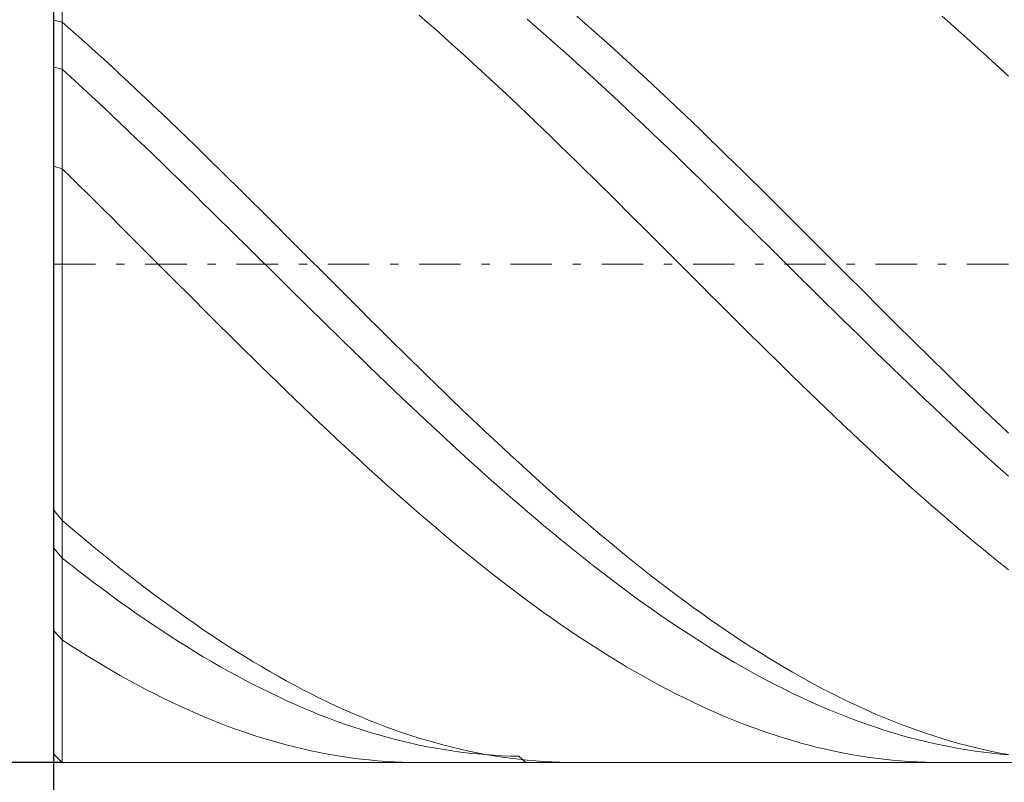
# Model space of a CAD drawing. Units: millimetres. Extents: x -135 to 143, y -100 to 100.
# Drawn here: x -48 to -36, y 2 to 12 of the extents above; entities that cross this region are included whole.
import ezdxf

# ---------------------------------------------------------------- set-up
doc = ezdxf.new("R2010")
doc.units = ezdxf.units.MM
doc.header["$MEASUREMENT"] = 0
doc.linetypes.add('DASHDOT', pattern=[1, 0.5, -0.25, 0, -0.25])
doc.layers.get('0').update_dxf_attribs({"lineweight": 0})
doc.layers.add('Bemassung', color=7, linetype='Continuous', lineweight=0)
doc.layers.add('Geo', color=7, linetype='Continuous', lineweight=0)
doc.styles.get("Standard").update_dxf_attribs({"font": 'Arial'})
doc.dimstyles.new('BEM-ISBE', dxfattribs={"dimtxt": 2.5, "dimasz": 2.5, "dimexe": 1.25, "dimexo": 0.625, "dimtad": 1, "dimdec": 3, "dimzin": 0, "dimdsep": 46, "dimtxsty": 'Standard', "dimblk": 'VDDIM_DEFAULT', "dimcen": 0.09, "dimadec": 3, "dimazin": 0, "dimtol": 1, "dimtm": 1e-09, "dimtfac": 0.5, "dimtdec": 3, "dimtmove": 0, "dimatfit": 3, "dimfxl": 1, "dimtolj": 1, "dimtzin": 0, "dimarcsym": 0})

# ---------------------------------------------------------------- blocks, each defined once
blk = doc.blocks.new('VDDIM_DEFAULT')
at = {"linetype": 'Continuous'}
blk.add_hatch(color=0, dxfattribs=at).paths.add_polyline_path([(0, 0), (-1, -0.1665), (-1, 0.1665)], flags=0)
at = {"color": 0, "linetype": 'Continuous'}
blk.add_lwpolyline([(0, 0), (-1, -0.1665), (-1, 0.1665), (0, 0)], dxfattribs=at)
blk = doc.blocks.new('*D3')
at = {"layer": 'Bemassung', "color": 0, "lineweight": -2}
for p, q in [((-47.78, -6.44), (-47.78, 31.56)), ((-47.68, 14.56), (-47.68, 23.56)), ((-65.75, 21.56), (-47.68, 21.56))]:
    blk.add_line(p, q, dxfattribs=at)
at = {"layer": 'Bemassung', "color": 0}
for p in [(-47.68, 14.56), (-47.78, -6.44)]:
    blk.add_point(p, dxfattribs=at)
at = {"layer": 'Bemassung', "color": 0, "lineweight": -2, "xscale": 2.5, "yscale": 2.5, "zscale": 2.5}
blk.add_blockref('VDDIM_DEFAULT', (-47.78, 21.56), dxfattribs=at)
at = {"layer": 'Bemassung', "color": 0, "lineweight": -2, "xscale": 2.5, "yscale": 2.5, "zscale": 2.5, "rotation": 180}
blk.add_blockref('VDDIM_DEFAULT', (-47.68, 21.56), dxfattribs=at)
at = {"layer": 'Bemassung', "color": 0, "insert": (-51.726, 22.227), "char_height": 2.5, "attachment_point": 8}
blk.add_mtext('0.1 x 45°', dxfattribs=at)
blk = doc.blocks.new('*D6')
at = {"layer": 'Bemassung', "color": 0, "lineweight": -2}
for p, q in [((-47.78, -6.44), (-47.78, 31.56)), ((-2.78, 2.56), (-2.78, -6.44)), ((-2.78, -4.44), (-47.78, -4.44))]:
    blk.add_line(p, q, dxfattribs=at)
at = {"layer": 'Bemassung', "color": 0}
for p in [(-2.78, 2.56), (-47.78, -6.44)]:
    blk.add_point(p, dxfattribs=at)
at = {"layer": 'Bemassung', "color": 0, "lineweight": -2, "xscale": 2.5, "yscale": 2.5, "zscale": 2.5, "rotation": 180}
blk.add_blockref('VDDIM_DEFAULT', (-47.78, -4.44), dxfattribs=at)
at = {"layer": 'Bemassung', "color": 0, "lineweight": -2, "xscale": 2.5, "yscale": 2.5, "zscale": 2.5}
blk.add_blockref('VDDIM_DEFAULT', (-2.78, -4.44), dxfattribs=at)
at = {"layer": 'Bemassung', "color": 0, "insert": (-25.28, -3.773), "char_height": 2.5, "attachment_point": 8}
blk.add_mtext('45', dxfattribs=at)
blk = doc.blocks.new('*D7')
at = {"layer": 'Bemassung', "color": 0, "lineweight": -2}
for p, q in [((-47.78, -6.44), (-47.78, 31.56)), ((52.22, 13.86), (52.22, 31.56)), ((52.22, 29.56), (-47.78, 29.56))]:
    blk.add_line(p, q, dxfattribs=at)
at = {"layer": 'Bemassung', "color": 0}
for p in [(52.22, 13.86), (-47.78, -6.44)]:
    blk.add_point(p, dxfattribs=at)
at = {"layer": 'Bemassung', "color": 0, "lineweight": -2, "xscale": 2.5, "yscale": 2.5, "zscale": 2.5, "rotation": 180}
blk.add_blockref('VDDIM_DEFAULT', (-47.78, 29.56), dxfattribs=at)
at = {"layer": 'Bemassung', "color": 0, "lineweight": -2, "xscale": 2.5, "yscale": 2.5, "zscale": 2.5}
blk.add_blockref('VDDIM_DEFAULT', (52.22, 29.56), dxfattribs=at)
at = {"layer": 'Bemassung', "color": 0, "insert": (2.22, 30.227), "char_height": 2.5, "attachment_point": 8}
blk.add_mtext('100', dxfattribs=at)
blk = doc.blocks.new('*D4')
at = {"layer": 'Bemassung', "color": 0, "lineweight": -2}
for p, q in [((-47.68, 14.56), (-59.78, 14.56)), ((-57.78, 2.56), (-57.78, 14.56)), ((-47.68, 2.56), (-59.78, 2.56))]:
    blk.add_line(p, q, dxfattribs=at)
at = {"layer": 'Bemassung', "color": 0}
for p in [(-47.68, 14.56), (-47.68, 2.56)]:
    blk.add_point(p, dxfattribs=at)
at = {"layer": 'Bemassung', "color": 0, "lineweight": -2, "xscale": 2.5, "yscale": 2.5, "zscale": 2.5}
for p, rotation in [((-57.78, 14.56), 270), ((-57.78, 2.56), 90)]:
    blk.add_blockref('VDDIM_DEFAULT', p, dxfattribs=dict(at, rotation=rotation))
at = {"layer": 'Bemassung', "color": 0, "insert": (-58.447, 8.56), "char_height": 2.5, "attachment_point": 8, "rotation": 90}
blk.add_mtext('Ø12', dxfattribs=at)

msp = doc.modelspace()

# ---------------------------------------------------------------- linework, layer by layer
at = {"layer": 'Geo'}
for p, q in [((-47.6801, 14.5603), (-47.6801, 2.5603)), ((-47.6801, 14.5603), (-47.6801, 2.5603)), ((-47.7801, 8.5603), (-47.7801, 14.4603)), ((-47.7801, 14.4603), (-47.7801, 2.6603)), ((-43.3801, 11.5587), (-43.2801, 11.4717)), ((-42.0801, 11.5091), (-41.9801, 11.4231)), ((-41.4801, 11.5457), (-41.3801, 11.4586)), ((-37.0801, 11.5442), (-36.9801, 11.457)), ((-47.7801, 11.4981), (-47.6801, 11.4733)), ((-47.6801, 11.4733), (-47.6801, 11.4733)), ((-47.6801, 11.4733), (-47.5801, 11.3854)), ((-43.2801, 11.4717), (-43.1801, 11.3839)), ((-41.9801, 11.4231), (-41.8801, 11.3362)), ((-41.3801, 11.4586), (-41.2801, 11.3706)), ((-36.9801, 11.457), (-36.8801, 11.369)), ((-47.5801, 11.3854), (-47.4801, 11.2968)), ((-47.4801, 11.2968), (-47.3801, 11.2075)), ((-43.1801, 11.3839), (-43.0801, 11.2953)), ((-43.0801, 11.2953), (-42.9801, 11.2059)), ((-41.8801, 11.3362), (-41.7801, 11.2486)), ((-41.2801, 11.3706), (-41.1801, 11.2819)), ((-41.1801, 11.2819), (-41.0801, 11.1924)), ((-36.8801, 11.369), (-36.7801, 11.2803)), ((-36.7801, 11.2803), (-36.6801, 11.1908)), ((-47.3801, 11.2075), (-47.2801, 11.1174)), ((-42.9801, 11.2059), (-42.8801, 11.1158)), ((-41.7801, 11.2486), (-41.6801, 11.1602)), ((-41.6801, 11.1602), (-41.5801, 11.0711)), ((-41.0801, 11.1924), (-40.9801, 11.1021)), ((-36.6801, 11.1908), (-36.5801, 11.1005)), ((-47.2801, 11.1174), (-47.1801, 11.0265)), ((-42.8801, 11.1158), (-42.7801, 11.0249)), ((-41.5801, 11.0711), (-41.4801, 10.9813)), ((-40.9801, 11.1021), (-40.8801, 11.0112)), ((-36.5801, 11.1005), (-36.4801, 11.0096)), ((-47.7801, 10.9338), (-47.6801, 10.9061)), ((-47.1801, 11.0265), (-47.0801, 10.935)), ((-47.0801, 10.935), (-46.9801, 10.8429)), ((-42.7801, 11.0249), (-42.6801, 10.9334)), ((-42.6801, 10.9334), (-42.5801, 10.8412)), ((-41.4801, 10.9813), (-41.3801, 10.8908)), ((-40.8801, 11.0112), (-40.7801, 10.9196)), ((-40.7801, 10.9196), (-40.6801, 10.8273)), ((-36.4801, 11.0096), (-36.3801, 10.918)), ((-36.3801, 10.918), (-36.2801, 10.8257)), ((-47.6801, 10.9061), (-47.6801, 10.9061)), ((-47.6801, 10.9061), (-47.5801, 10.8151)), ((-47.5801, 10.8151), (-47.4801, 10.7235)), ((-46.9801, 10.8429), (-46.8801, 10.7501)), ((-42.5801, 10.8412), (-42.4801, 10.7484)), ((-41.3801, 10.8908), (-41.2801, 10.7997)), ((-41.2801, 10.7997), (-41.1801, 10.708)), ((-40.6801, 10.8273), (-40.5801, 10.7344)), ((-47.4801, 10.7235), (-47.3801, 10.6312)), ((-46.8801, 10.7501), (-46.7801, 10.6567)), ((-42.4801, 10.7484), (-42.3801, 10.655)), ((-41.1801, 10.708), (-41.0801, 10.6157)), ((-40.5801, 10.7344), (-40.4801, 10.6409)), ((-47.3801, 10.6312), (-47.2801, 10.5384)), ((-46.7801, 10.6567), (-46.6801, 10.5627)), ((-46.6801, 10.5627), (-46.5801, 10.4682)), ((-42.3801, 10.655), (-42.2801, 10.561)), ((-42.2801, 10.561), (-42.1801, 10.4665)), ((-41.0801, 10.6157), (-40.9801, 10.5228)), ((-40.4801, 10.6409), (-40.3801, 10.5468)), ((-47.2801, 10.5384), (-47.1801, 10.4451)), ((-47.1801, 10.4451), (-47.0801, 10.3512)), ((-46.5801, 10.4682), (-46.4801, 10.3731)), ((-42.1801, 10.4665), (-42.0801, 10.3714)), ((-40.9801, 10.5228), (-40.8801, 10.4293)), ((-40.3801, 10.5468), (-40.2801, 10.4522)), ((-40.2801, 10.4522), (-40.1801, 10.3571)), ((-47.0801, 10.3512), (-46.9801, 10.2568)), ((-46.4801, 10.3731), (-46.3801, 10.2775)), ((-42.0801, 10.3714), (-41.9801, 10.2758)), ((-40.8801, 10.4293), (-40.7801, 10.3353)), ((-40.7801, 10.3353), (-40.6801, 10.2409)), ((-40.1801, 10.3571), (-40.0801, 10.2614)), ((-46.9801, 10.2568), (-46.8801, 10.1619)), ((-46.3801, 10.2775), (-46.2801, 10.1815)), ((-41.9801, 10.2758), (-41.8801, 10.1798)), ((-40.6801, 10.2409), (-40.5801, 10.1459)), ((-40.0801, 10.2614), (-39.9801, 10.1653)), ((-46.8801, 10.1619), (-46.7801, 10.0666)), ((-46.2801, 10.1815), (-46.1801, 10.085)), ((-46.1801, 10.085), (-46.0801, 9.988)), ((-41.8801, 10.1798), (-41.7801, 10.0833)), ((-41.7801, 10.0833), (-41.6801, 9.9863)), ((-40.5801, 10.1459), (-40.4801, 10.0506)), ((-39.9801, 10.1653), (-39.8801, 10.0687)), ((-46.7801, 10.0666), (-46.6801, 9.9709)), ((-46.6801, 9.9709), (-46.5801, 9.8748)), ((-46.0801, 9.988), (-45.9801, 9.8907)), ((-41.6801, 9.9863), (-41.5801, 9.889)), ((-40.4801, 10.0506), (-40.3801, 9.9548)), ((-39.8801, 10.0687), (-39.7801, 9.9717)), ((-39.7801, 9.9717), (-39.6801, 9.8743)), ((-46.5801, 9.8748), (-46.4801, 9.7783)), ((-45.9801, 9.8907), (-45.8801, 9.793)), ((-41.5801, 9.889), (-41.4801, 9.7913)), ((-40.3801, 9.9548), (-40.2801, 9.8586)), ((-40.2801, 9.8586), (-40.1801, 9.7621)), ((-39.6801, 9.8743), (-39.5801, 9.7766)), ((-47.7801, 9.7392), (-47.6801, 9.7098)), ((-46.4801, 9.7783), (-46.3801, 9.6815)), ((-45.8801, 9.793), (-45.7801, 9.695)), ((-41.4801, 9.7913), (-41.3801, 9.6933)), ((-40.1801, 9.7621), (-40.0801, 9.6652)), ((-39.5801, 9.7766), (-39.4801, 9.6785)), ((-47.6801, 9.7098), (-47.6801, 9.7098)), ((-47.6801, 9.7098), (-47.5801, 9.6115)), ((-47.5801, 9.6115), (-47.4801, 9.5129)), ((-46.3801, 9.6815), (-46.2801, 9.5844)), ((-45.7801, 9.695), (-45.6801, 9.5966)), ((-41.3801, 9.6933), (-41.2801, 9.5949)), ((-40.0801, 9.6652), (-39.9801, 9.568)), ((-39.4801, 9.6785), (-39.3801, 9.5801)), ((-47.4801, 9.5129), (-47.3801, 9.414)), ((-46.2801, 9.5844), (-46.1801, 9.487)), ((-45.6801, 9.5966), (-45.5801, 9.498)), ((-45.5801, 9.498), (-45.4801, 9.3991)), ((-41.2801, 9.5949), (-41.1801, 9.4963)), ((-41.1801, 9.4963), (-41.0801, 9.3974)), ((-39.9801, 9.568), (-39.8801, 9.4706)), ((-39.3801, 9.5801), (-39.2801, 9.4814)), ((-47.3801, 9.414), (-47.2801, 9.3149)), ((-46.1801, 9.487), (-46.0801, 9.3893)), ((-46.0801, 9.3893), (-45.9801, 9.2914)), ((-45.4801, 9.3991), (-45.3801, 9.3)), ((-41.0801, 9.3974), (-40.9801, 9.2982)), ((-39.8801, 9.4706), (-39.7801, 9.3729)), ((-39.7801, 9.3729), (-39.6801, 9.275)), ((-39.2801, 9.4814), (-39.1801, 9.3825)), ((-39.1801, 9.3825), (-39.0801, 9.2833)), ((-47.2801, 9.3149), (-47.1801, 9.2156)), ((-45.9801, 9.2914), (-45.8801, 9.1933)), ((-45.3801, 9.3), (-45.2801, 9.2006)), ((-40.9801, 9.2982), (-40.8801, 9.1989)), ((-39.6801, 9.275), (-39.5801, 9.1768)), ((-39.0801, 9.2833), (-38.9801, 9.1839)), ((-47.1801, 9.2156), (-47.0801, 9.1161)), ((-45.8801, 9.1933), (-45.7801, 9.0951)), ((-45.2801, 9.2006), (-45.1801, 9.1011)), ((-40.8801, 9.1989), (-40.7801, 9.0994)), ((-39.5801, 9.1768), (-39.4801, 9.0785)), ((-38.9801, 9.1839), (-38.8801, 9.0844)), ((-47.0801, 9.1161), (-46.9801, 9.0165)), ((-46.9801, 9.0165), (-46.8801, 8.9167)), ((-45.7801, 9.0951), (-45.6801, 8.9966)), ((-45.1801, 9.1011), (-45.0801, 9.0015)), ((-40.7801, 9.0994), (-40.6801, 8.9997)), ((-39.4801, 9.0785), (-39.3801, 8.9801)), ((-38.8801, 9.0844), (-38.7801, 8.9847)), ((-46.8801, 8.9167), (-46.7801, 8.8168)), ((-45.6801, 8.9966), (-45.5801, 8.8981)), ((-45.5801, 8.8981), (-45.4801, 8.7995)), ((-45.0801, 9.0015), (-44.9801, 8.9017)), ((-44.9801, 8.9017), (-44.8801, 8.8018)), ((-40.6801, 8.9997), (-40.5801, 8.8999)), ((-40.5801, 8.8999), (-40.4801, 8.8)), ((-39.3801, 8.9801), (-39.2801, 8.8815)), ((-38.7801, 8.9847), (-38.6801, 8.8849)), ((-46.7801, 8.8168), (-46.6801, 8.7169)), ((-45.4801, 8.7995), (-45.3801, 8.7008)), ((-44.8801, 8.8018), (-44.7801, 8.7019)), ((-40.4801, 8.8), (-40.3801, 8.7001)), ((-39.2801, 8.8815), (-39.1801, 8.7829)), ((-39.1801, 8.7829), (-39.0801, 8.6842)), ((-38.6801, 8.8849), (-38.5801, 8.785)), ((-38.5801, 8.785), (-38.4801, 8.685)), ((-46.6801, 8.7169), (-46.5801, 8.6169)), ((-45.3801, 8.7008), (-45.2801, 8.602)), ((-44.7801, 8.7019), (-44.6801, 8.6019)), ((-40.3801, 8.7001), (-40.2801, 8.6001)), ((-39.0801, 8.6842), (-38.9801, 8.5854)), ((-38.4801, 8.685), (-38.3801, 8.5851)), ((-47.7801, 8.5603), (-47.7801, 2.6603)), ((-46.5801, 8.6169), (-46.4801, 8.5169)), ((-45.2801, 8.602), (-45.1801, 8.5033)), ((-44.6801, 8.6019), (-44.5801, 8.5019)), ((-40.2801, 8.6001), (-40.1801, 8.5001)), ((-38.9801, 8.5854), (-38.8801, 8.4867)), ((-38.3801, 8.5851), (-38.2801, 8.4851)), ((-46.4801, 8.5169), (-46.3801, 8.4169)), ((-45.1801, 8.5033), (-45.0801, 8.4045)), ((-44.5801, 8.5019), (-44.4801, 8.4019)), ((-40.1801, 8.5001), (-40.0801, 8.4001)), ((-38.8801, 8.4867), (-38.7801, 8.3879)), ((-38.2801, 8.4851), (-38.1801, 8.3851)), ((-46.3801, 8.4169), (-46.2801, 8.317)), ((-46.2801, 8.317), (-46.1801, 8.2171)), ((-45.0801, 8.4045), (-44.9801, 8.3058)), ((-44.9801, 8.3058), (-44.8801, 8.2072)), ((-44.4801, 8.4019), (-44.3801, 8.302)), ((-40.0801, 8.4001), (-39.9801, 8.3002)), ((-38.7801, 8.3879), (-38.6801, 8.2892)), ((-38.1801, 8.3851), (-38.0801, 8.2852)), ((-46.1801, 8.2171), (-46.0801, 8.1173)), ((-44.8801, 8.2072), (-44.7801, 8.1087)), ((-44.3801, 8.302), (-44.2801, 8.2021)), ((-44.2801, 8.2021), (-44.1801, 8.1023)), ((-39.9801, 8.3002), (-39.8801, 8.2003)), ((-39.8801, 8.2003), (-39.7801, 8.1006)), ((-38.6801, 8.2892), (-38.5801, 8.1906)), ((-38.5801, 8.1906), (-38.4801, 8.0921)), ((-38.0801, 8.2852), (-37.9801, 8.1853)), ((-37.9801, 8.1853), (-37.8801, 8.0856)), ((-46.0801, 8.1173), (-45.9801, 8.0177)), ((-44.7801, 8.1087), (-44.6801, 8.0103)), ((-44.1801, 8.1023), (-44.0801, 8.0027)), ((-39.7801, 8.1006), (-39.6801, 8.0009)), ((-38.4801, 8.0921), (-38.3801, 7.9937)), ((-37.8801, 8.0856), (-37.7801, 7.9859)), ((-45.9801, 8.0177), (-45.8801, 7.9181)), ((-44.6801, 8.0103), (-44.5801, 7.912)), ((-44.0801, 8.0027), (-43.9801, 7.9032)), ((-39.6801, 8.0009), (-39.5801, 7.9014)), ((-38.3801, 7.9937), (-38.2801, 7.8955)), ((-37.7801, 7.9859), (-37.6801, 7.8865)), ((-45.8801, 7.9181), (-45.7801, 7.8188)), ((-44.5801, 7.912), (-44.4801, 7.814)), ((-43.9801, 7.9032), (-43.8801, 7.8039)), ((-39.5801, 7.9014), (-39.4801, 7.8021)), ((-38.2801, 7.8955), (-38.1801, 7.7975)), ((-37.6801, 7.8865), (-37.5801, 7.7872)), ((-45.7801, 7.8188), (-45.6801, 7.7197)), ((-45.6801, 7.7197), (-45.5801, 7.6208)), ((-44.4801, 7.814), (-44.3801, 7.7161)), ((-44.3801, 7.7161), (-44.2801, 7.6185)), ((-43.8801, 7.8039), (-43.7801, 7.7048)), ((-39.4801, 7.8021), (-39.3801, 7.703)), ((-38.1801, 7.7975), (-38.0801, 7.6997)), ((-37.5801, 7.7872), (-37.4801, 7.6882)), ((-45.5801, 7.6208), (-45.4801, 7.5222)), ((-44.2801, 7.6185), (-44.1801, 7.5211)), ((-43.7801, 7.7048), (-43.6801, 7.6059)), ((-43.6801, 7.6059), (-43.5801, 7.5074)), ((-39.3801, 7.703), (-39.2801, 7.6042)), ((-39.2801, 7.6042), (-39.1801, 7.5056)), ((-38.0801, 7.6997), (-37.9801, 7.6021)), ((-37.9801, 7.6021), (-37.8801, 7.5048)), ((-37.4801, 7.6882), (-37.3801, 7.5893)), ((-45.4801, 7.5222), (-45.3801, 7.4238)), ((-44.1801, 7.5211), (-44.0801, 7.424)), ((-43.5801, 7.5074), (-43.4801, 7.4091)), ((-39.1801, 7.5056), (-39.0801, 7.4073)), ((-37.8801, 7.5048), (-37.7801, 7.4077)), ((-37.3801, 7.5893), (-37.2801, 7.4908)), ((-37.2801, 7.4908), (-37.1801, 7.3926)), ((-45.3801, 7.4238), (-45.2801, 7.3258)), ((-44.0801, 7.424), (-43.9801, 7.3273)), ((-43.4801, 7.4091), (-43.3801, 7.3111)), ((-39.0801, 7.4073), (-38.9801, 7.3093)), ((-37.7801, 7.4077), (-37.6801, 7.311)), ((-37.1801, 7.3926), (-37.0801, 7.2946)), ((-45.2801, 7.3258), (-45.1801, 7.2281)), ((-43.9801, 7.3273), (-43.8801, 7.2309)), ((-43.3801, 7.3111), (-43.2801, 7.2134)), ((-38.9801, 7.3093), (-38.8801, 7.2117)), ((-37.6801, 7.311), (-37.5801, 7.2147)), ((-37.0801, 7.2946), (-36.9801, 7.1971)), ((-45.1801, 7.2281), (-45.0801, 7.1308)), ((-45.0801, 7.1308), (-44.9801, 7.0339)), ((-43.8801, 7.2309), (-43.7801, 7.1348)), ((-43.7801, 7.1348), (-43.6801, 7.0392)), ((-43.2801, 7.2134), (-43.1801, 7.1162)), ((-38.8801, 7.2117), (-38.7801, 7.1145)), ((-37.5801, 7.2147), (-37.4801, 7.1187)), ((-37.4801, 7.1187), (-37.3801, 7.0231)), ((-36.9801, 7.1971), (-36.8801, 7.0999)), ((-44.9801, 7.0339), (-44.8801, 6.9374)), ((-43.6801, 7.0392), (-43.5801, 6.9439)), ((-43.1801, 7.1162), (-43.0801, 7.0193)), ((-43.0801, 7.0193), (-42.9801, 6.9229)), ((-38.7801, 7.1145), (-38.6801, 7.0176)), ((-38.6801, 7.0176), (-38.5801, 6.9212)), ((-37.3801, 7.0231), (-37.2801, 6.928)), ((-36.8801, 7.0999), (-36.7801, 7.0031)), ((-36.7801, 7.0031), (-36.6801, 6.9067)), ((-44.8801, 6.9374), (-44.7801, 6.8413)), ((-43.5801, 6.9439), (-43.4801, 6.8491)), ((-42.9801, 6.9229), (-42.8801, 6.8269)), ((-38.5801, 6.9212), (-38.4801, 6.8252)), ((-37.2801, 6.928), (-37.1801, 6.8332)), ((-36.6801, 6.9067), (-36.5801, 6.8108)), ((-44.7801, 6.8413), (-44.6801, 6.7458)), ((-43.4801, 6.8491), (-43.3801, 6.7548)), ((-42.8801, 6.8269), (-42.7801, 6.7314)), ((-38.4801, 6.8252), (-38.3801, 6.7298)), ((-37.1801, 6.8332), (-37.0801, 6.739)), ((-36.5801, 6.8108), (-36.4801, 6.7154)), ((-44.6801, 6.7458), (-44.5801, 6.6507)), ((-44.5801, 6.6507), (-44.4801, 6.5562)), ((-43.3801, 6.7548), (-43.2801, 6.661)), ((-43.2801, 6.661), (-43.1801, 6.5678)), ((-42.7801, 6.7314), (-42.6801, 6.6365)), ((-38.3801, 6.7298), (-38.2801, 6.6348)), ((-37.0801, 6.739), (-36.9801, 6.6453)), ((-36.9801, 6.6453), (-36.8801, 6.5521)), ((-36.4801, 6.7154), (-36.3801, 6.6205)), ((-44.4801, 6.5562), (-44.3801, 6.4622)), ((-43.1801, 6.5678), (-43.0801, 6.475)), ((-42.6801, 6.6365), (-42.5801, 6.542)), ((-42.5801, 6.542), (-42.4801, 6.4481)), ((-38.2801, 6.6348), (-38.1801, 6.5403)), ((-38.1801, 6.5403), (-38.0801, 6.4465)), ((-36.8801, 6.5521), (-36.7801, 6.4595)), ((-36.3801, 6.6205), (-36.2801, 6.5262)), ((-44.3801, 6.4622), (-44.2801, 6.3688)), ((-43.0801, 6.475), (-42.9801, 6.3829)), ((-42.4801, 6.4481), (-42.3801, 6.3548)), ((-38.0801, 6.4465), (-37.9801, 6.3532)), ((-36.7801, 6.4595), (-36.6801, 6.3674)), ((-44.2801, 6.3688), (-44.1801, 6.276)), ((-42.9801, 6.3829), (-42.8801, 6.2913)), ((-42.8801, 6.2913), (-42.7801, 6.2004)), ((-42.3801, 6.3548), (-42.2801, 6.2621)), ((-37.9801, 6.3532), (-37.8801, 6.2605)), ((-36.6801, 6.3674), (-36.5801, 6.276)), ((-44.1801, 6.276), (-44.0801, 6.1839)), ((-44.0801, 6.1839), (-43.9801, 6.0924)), ((-42.7801, 6.2004), (-42.6801, 6.1102)), ((-42.2801, 6.2621), (-42.1801, 6.1701)), ((-42.1801, 6.1701), (-42.0801, 6.0787)), ((-37.8801, 6.2605), (-37.7801, 6.1685)), ((-37.7801, 6.1685), (-37.6801, 6.0771)), ((-36.5801, 6.276), (-36.4801, 6.1852)), ((-36.4801, 6.1852), (-36.3801, 6.0951)), ((-43.9801, 6.0924), (-43.8801, 6.0016)), ((-42.6801, 6.1102), (-42.5801, 6.0206)), ((-42.0801, 6.0787), (-41.9801, 5.988)), ((-37.6801, 6.0771), (-37.5801, 5.9864)), ((-36.3801, 6.0951), (-36.2801, 6.0056)), ((-43.8801, 6.0016), (-43.7801, 5.9115)), ((-42.5801, 6.0206), (-42.4801, 5.9317)), ((-42.4801, 5.9317), (-42.3801, 5.8436)), ((-41.9801, 5.988), (-41.8801, 5.898)), ((-37.5801, 5.9864), (-37.4801, 5.8964)), ((-43.7801, 5.9115), (-43.6801, 5.8222)), ((-43.6801, 5.8222), (-43.5801, 5.7336)), ((-42.3801, 5.8436), (-42.2801, 5.7562)), ((-41.8801, 5.898), (-41.7801, 5.8088)), ((-37.4801, 5.8964), (-37.3801, 5.8072)), ((-43.5801, 5.7336), (-43.4801, 5.6457)), ((-42.2801, 5.7562), (-42.1801, 5.6696)), ((-41.7801, 5.8088), (-41.6801, 5.7203)), ((-41.6801, 5.7203), (-41.5801, 5.6326)), ((-37.3801, 5.8072), (-37.2801, 5.7187)), ((-37.2801, 5.7187), (-37.1801, 5.6311)), ((-47.7801, 5.5981), (-47.6801, 5.4741)), ((-43.4801, 5.6457), (-43.3801, 5.5587)), ((-42.1801, 5.6696), (-42.0801, 5.5838)), ((-42.0801, 5.5838), (-41.9801, 5.4988)), ((-41.5801, 5.6326), (-41.4801, 5.5457)), ((-37.1801, 5.6311), (-37.0801, 5.5442)), ((-47.6801, 5.4741), (-47.6801, 5.4741)), ((-47.6801, 5.4741), (-47.5801, 5.3888)), ((-43.3801, 5.5587), (-43.2801, 5.4726)), ((-43.2801, 5.4726), (-43.1801, 5.3873)), ((-41.9801, 5.4988), (-41.8801, 5.4147)), ((-41.4801, 5.5457), (-41.3801, 5.4597)), ((-41.3801, 5.4597), (-41.2801, 5.3745)), ((-37.0801, 5.5442), (-36.9801, 5.4582)), ((-36.9801, 5.4582), (-36.8801, 5.373)), ((-47.5801, 5.3888), (-47.4801, 5.3043)), ((-43.1801, 5.3873), (-43.0801, 5.3028)), ((-41.8801, 5.4147), (-41.7801, 5.3315)), ((-41.2801, 5.3745), (-41.1801, 5.2902)), ((-36.8801, 5.373), (-36.7801, 5.2887)), ((-47.4801, 5.3043), (-47.3801, 5.2208)), ((-47.3801, 5.2208), (-47.2801, 5.1382)), ((-43.0801, 5.3028), (-42.9801, 5.2193)), ((-41.7801, 5.3315), (-41.6801, 5.2491)), ((-41.6801, 5.2491), (-41.5801, 5.1677)), ((-41.1801, 5.2902), (-41.0801, 5.2068)), ((-36.7801, 5.2887), (-36.6801, 5.2054)), ((-47.7801, 5.1394), (-47.6801, 5.021)), ((-47.2801, 5.1382), (-47.1801, 5.0565)), ((-42.9801, 5.2193), (-42.8801, 5.1367)), ((-42.8801, 5.1367), (-42.7801, 5.0551)), ((-41.5801, 5.1677), (-41.4801, 5.0872)), ((-41.0801, 5.2068), (-40.9801, 5.1244)), ((-40.9801, 5.1244), (-40.8801, 5.0429)), ((-36.6801, 5.2054), (-36.5801, 5.1229)), ((-36.5801, 5.1229), (-36.4801, 5.0414)), ((-47.6801, 5.021), (-47.6801, 5.021)), ((-47.6801, 5.021), (-47.5801, 4.9423)), ((-47.1801, 5.0565), (-47.0801, 4.9758)), ((-42.7801, 5.0551), (-42.6801, 4.9744)), ((-41.4801, 5.0872), (-41.3801, 5.0077)), ((-41.3801, 5.0077), (-41.2801, 4.9291)), ((-40.8801, 5.0429), (-40.7801, 4.9624)), ((-36.4801, 5.0414), (-36.3801, 4.9609)), ((-47.5801, 4.9423), (-47.4801, 4.8646)), ((-47.4801, 4.8646), (-47.3801, 4.7879)), ((-47.0801, 4.9758), (-46.9801, 4.8961)), ((-46.9801, 4.8961), (-46.8801, 4.8175)), ((-42.6801, 4.9744), (-42.5801, 4.8947)), ((-42.5801, 4.8947), (-42.4801, 4.8161)), ((-41.2801, 4.9291), (-41.1801, 4.8516)), ((-40.7801, 4.9624), (-40.6801, 4.8828)), ((-40.6801, 4.8828), (-40.5801, 4.8043)), ((-36.3801, 4.9609), (-36.2801, 4.8814)), ((-47.3801, 4.7879), (-47.2801, 4.7122)), ((-46.8801, 4.8175), (-46.7801, 4.7398)), ((-42.4801, 4.8161), (-42.3801, 4.7385)), ((-41.1801, 4.8516), (-41.0801, 4.7751)), ((-41.0801, 4.7751), (-40.9801, 4.6996)), ((-40.5801, 4.8043), (-40.4801, 4.7269)), ((-47.2801, 4.7122), (-47.1801, 4.6377)), ((-47.1801, 4.6377), (-47.0801, 4.5642)), ((-46.7801, 4.7398), (-46.6801, 4.6633)), ((-46.6801, 4.6633), (-46.5801, 4.5878)), ((-42.3801, 4.7385), (-42.2801, 4.6619)), ((-42.2801, 4.6619), (-42.1801, 4.5864)), ((-40.9801, 4.6996), (-40.8801, 4.6253)), ((-40.4801, 4.7269), (-40.3801, 4.6505)), ((-40.3801, 4.6505), (-40.2801, 4.5752)), ((-47.0801, 4.5642), (-46.9801, 4.4919)), ((-46.5801, 4.5878), (-46.4801, 4.5134)), ((-46.4801, 4.5134), (-46.3801, 4.4401)), ((-42.1801, 4.5864), (-42.0801, 4.5121)), ((-42.0801, 4.5121), (-41.9801, 4.4388)), ((-40.8801, 4.6253), (-40.7801, 4.552)), ((-40.7801, 4.552), (-40.6801, 4.4798)), ((-40.2801, 4.5752), (-40.1801, 4.501)), ((-46.9801, 4.4919), (-46.8801, 4.4206)), ((-46.8801, 4.4206), (-46.7801, 4.3506)), ((-46.3801, 4.4401), (-46.2801, 4.368)), ((-41.9801, 4.4388), (-41.8801, 4.3667)), ((-40.6801, 4.4798), (-40.5801, 4.4088)), ((-40.5801, 4.4088), (-40.4801, 4.3389)), ((-40.1801, 4.501), (-40.0801, 4.4279)), ((-40.0801, 4.4279), (-39.9801, 4.356)), ((-46.7801, 4.3506), (-46.6801, 4.2816)), ((-46.6801, 4.2816), (-46.5801, 4.2139)), ((-46.2801, 4.368), (-46.1801, 4.297)), ((-46.1801, 4.297), (-46.0801, 4.2273)), ((-41.8801, 4.3667), (-41.7801, 4.2958)), ((-41.7801, 4.2958), (-41.6801, 4.226)), ((-40.4801, 4.3389), (-40.3801, 4.2702)), ((-39.9801, 4.356), (-39.8801, 4.2852)), ((-39.8801, 4.2852), (-39.7801, 4.2157)), ((-46.5801, 4.2139), (-46.4801, 4.1474)), ((-46.0801, 4.2273), (-45.9801, 4.1587)), ((-45.9801, 4.1587), (-45.8801, 4.0914)), ((-41.6801, 4.226), (-41.5801, 4.1575)), ((-41.5801, 4.1575), (-41.4801, 4.0902)), ((-40.3801, 4.2702), (-40.2801, 4.2026)), ((-40.2801, 4.2026), (-40.1801, 4.1363)), ((-39.7801, 4.2157), (-39.6801, 4.1473)), ((-47.7801, 4.1432), (-47.6801, 4.0351)), ((-47.6801, 4.0351), (-47.6801, 4.0351)), ((-47.6801, 4.0351), (-47.5801, 3.9701)), ((-46.4801, 4.1474), (-46.3801, 4.0821)), ((-46.3801, 4.0821), (-46.2801, 4.0181)), ((-45.8801, 4.0914), (-45.7801, 4.0253)), ((-41.4801, 4.0902), (-41.3801, 4.0241)), ((-40.1801, 4.1363), (-40.0801, 4.0713)), ((-40.0801, 4.0713), (-39.9801, 4.0074)), ((-39.6801, 4.1473), (-39.5801, 4.0802)), ((-39.5801, 4.0802), (-39.4801, 4.0143)), ((-47.5801, 3.9701), (-47.4801, 3.9063)), ((-46.2801, 4.0181), (-46.1801, 3.9553)), ((-46.1801, 3.9553), (-46.0801, 3.8938)), ((-45.7801, 4.0253), (-45.6801, 3.9604)), ((-45.6801, 3.9604), (-45.5801, 3.8968)), ((-41.3801, 4.0241), (-41.2801, 3.9593)), ((-41.2801, 3.9593), (-41.1801, 3.8957)), ((-39.9801, 4.0074), (-39.8801, 3.9449)), ((-39.8801, 3.9449), (-39.7801, 3.8836)), ((-39.4801, 4.0143), (-39.3801, 3.9496)), ((-39.3801, 3.9496), (-39.2801, 3.8863)), ((-47.4801, 3.9063), (-47.3801, 3.8439)), ((-47.3801, 3.8439), (-47.2801, 3.7827)), ((-46.0801, 3.8938), (-45.9801, 3.8336)), ((-45.9801, 3.8336), (-45.8801, 3.7747)), ((-45.5801, 3.8968), (-45.4801, 3.8346)), ((-45.4801, 3.8346), (-45.3801, 3.7736)), ((-41.1801, 3.8957), (-41.0801, 3.8335)), ((-41.0801, 3.8335), (-40.9801, 3.7726)), ((-39.7801, 3.8836), (-39.6801, 3.8236)), ((-39.6801, 3.8236), (-39.5801, 3.7649)), ((-39.2801, 3.8863), (-39.1801, 3.8242)), ((-39.1801, 3.8242), (-39.0801, 3.7635)), ((-47.2801, 3.7827), (-47.1801, 3.7229)), ((-47.1801, 3.7229), (-47.0801, 3.6644)), ((-45.8801, 3.7747), (-45.7801, 3.7171)), ((-45.7801, 3.7171), (-45.6801, 3.6609)), ((-45.3801, 3.7736), (-45.2801, 3.714)), ((-45.2801, 3.714), (-45.1801, 3.6557)), ((-40.9801, 3.7726), (-40.8801, 3.7129)), ((-40.8801, 3.7129), (-40.7801, 3.6547)), ((-39.5801, 3.7649), (-39.4801, 3.7076)), ((-39.4801, 3.7076), (-39.3801, 3.6516)), ((-39.0801, 3.7635), (-38.9801, 3.7041)), ((-38.9801, 3.7041), (-38.8801, 3.646)), ((-47.0801, 3.6644), (-46.9801, 3.6073)), ((-46.9801, 3.6073), (-46.8801, 3.5515)), ((-45.6801, 3.6609), (-45.5801, 3.606)), ((-45.5801, 3.606), (-45.4801, 3.5526)), ((-45.1801, 3.6557), (-45.0801, 3.5988)), ((-45.0801, 3.5988), (-44.9801, 3.5432)), ((-40.7801, 3.6547), (-40.6801, 3.5978)), ((-40.6801, 3.5978), (-40.5801, 3.5423)), ((-39.3801, 3.6516), (-39.2801, 3.5969)), ((-39.2801, 3.5969), (-39.1801, 3.5437)), ((-38.8801, 3.646), (-38.7801, 3.5894)), ((-38.7801, 3.5894), (-38.6801, 3.534)), ((-46.8801, 3.5515), (-46.7801, 3.4972)), ((-46.7801, 3.4972), (-46.6801, 3.4442)), ((-46.6801, 3.4442), (-46.5801, 3.3927)), ((-45.4801, 3.5526), (-45.3801, 3.5005)), ((-45.3801, 3.5005), (-45.2801, 3.4498)), ((-45.2801, 3.4498), (-45.1801, 3.4005)), ((-44.9801, 3.5432), (-44.8801, 3.4891)), ((-44.8801, 3.4891), (-44.7801, 3.4364)), ((-40.5801, 3.5423), (-40.4801, 3.4882)), ((-40.4801, 3.4882), (-40.3801, 3.4354)), ((-39.1801, 3.5437), (-39.0801, 3.4918)), ((-39.0801, 3.4918), (-38.9801, 3.4414)), ((-38.9801, 3.4414), (-38.8801, 3.3924)), ((-38.6801, 3.534), (-38.5801, 3.4801)), ((-38.5801, 3.4801), (-38.4801, 3.4276)), ((-46.5801, 3.3927), (-46.4801, 3.3426)), ((-46.4801, 3.3426), (-46.3801, 3.2939)), ((-45.1801, 3.4005), (-45.0801, 3.3527)), ((-45.0801, 3.3527), (-44.9801, 3.3063)), ((-44.7801, 3.4364), (-44.6801, 3.385)), ((-44.6801, 3.385), (-44.5801, 3.3352)), ((-44.5801, 3.3352), (-44.4801, 3.2867)), ((-40.3801, 3.4354), (-40.2801, 3.3842)), ((-40.2801, 3.3842), (-40.1801, 3.3343)), ((-40.1801, 3.3343), (-40.0801, 3.2859)), ((-38.8801, 3.3924), (-38.7801, 3.3448)), ((-38.7801, 3.3448), (-38.6801, 3.2986)), ((-38.4801, 3.4276), (-38.3801, 3.3766)), ((-38.3801, 3.3766), (-38.2801, 3.3269)), ((-38.2801, 3.3269), (-38.1801, 3.2787)), ((-46.3801, 3.2939), (-46.2801, 3.2468)), ((-46.2801, 3.2468), (-46.1801, 3.201)), ((-44.9801, 3.3063), (-44.8801, 3.2614)), ((-44.8801, 3.2614), (-44.7801, 3.2179)), ((-44.7801, 3.2179), (-44.6801, 3.1759)), ((-44.4801, 3.2867), (-44.3801, 3.2398)), ((-44.3801, 3.2398), (-44.2801, 3.1943)), ((-40.0801, 3.2859), (-39.9801, 3.239)), ((-39.9801, 3.239), (-39.8801, 3.1935)), ((-38.6801, 3.2986), (-38.5801, 3.2539)), ((-38.5801, 3.2539), (-38.4801, 3.2107)), ((-38.4801, 3.2107), (-38.3801, 3.169)), ((-38.1801, 3.2787), (-38.0801, 3.232)), ((-38.0801, 3.232), (-37.9801, 3.1868)), ((-46.1801, 3.201), (-46.0801, 3.1568)), ((-46.0801, 3.1568), (-45.9801, 3.1141)), ((-45.9801, 3.1141), (-45.8801, 3.0729)), ((-44.6801, 3.1759), (-44.5801, 3.1355)), ((-44.5801, 3.1355), (-44.4801, 3.0965)), ((-44.4801, 3.0965), (-44.3801, 3.059)), ((-44.2801, 3.1943), (-44.1801, 3.1503)), ((-44.1801, 3.1503), (-44.0801, 3.1078)), ((-44.0801, 3.1078), (-43.9801, 3.0668)), ((-39.8801, 3.1935), (-39.7801, 3.1495)), ((-39.7801, 3.1495), (-39.6801, 3.1071)), ((-39.6801, 3.1071), (-39.5801, 3.0661)), ((-38.3801, 3.169), (-38.2801, 3.1288)), ((-38.2801, 3.1288), (-38.1801, 3.0901)), ((-38.1801, 3.0901), (-38.0801, 3.0529)), ((-37.9801, 3.1868), (-37.8801, 3.1431)), ((-37.8801, 3.1431), (-37.7801, 3.1008)), ((-37.7801, 3.1008), (-37.6801, 3.0601)), ((-45.8801, 3.0729), (-45.7801, 3.0332)), ((-45.7801, 3.0332), (-45.6801, 2.9951)), ((-45.6801, 2.9951), (-45.5801, 2.9585)), ((-44.3801, 3.059), (-44.2801, 3.0231)), ((-44.2801, 3.0231), (-44.1801, 2.9887)), ((-44.1801, 2.9887), (-44.0801, 2.9559)), ((-43.9801, 3.0668), (-43.8801, 3.0274)), ((-43.8801, 3.0274), (-43.7801, 2.9895)), ((-43.7801, 2.9895), (-43.6801, 2.9531)), ((-39.5801, 3.0661), (-39.4801, 3.0267)), ((-39.4801, 3.0267), (-39.3801, 2.9888)), ((-39.3801, 2.9888), (-39.2801, 2.9525)), ((-38.0801, 3.0529), (-37.9801, 3.0172)), ((-37.9801, 3.0172), (-37.8801, 2.9831)), ((-37.8801, 2.9831), (-37.7801, 2.9505)), ((-37.6801, 3.0601), (-37.5801, 3.0209)), ((-37.5801, 3.0209), (-37.4801, 2.9832)), ((-37.4801, 2.9832), (-37.3801, 2.9471)), ((-45.5801, 2.9585), (-45.4801, 2.9234)), ((-45.4801, 2.9234), (-45.3801, 2.89)), ((-45.3801, 2.89), (-45.2801, 2.8581)), ((-45.2801, 2.8581), (-45.1801, 2.8277)), ((-44.0801, 2.9559), (-43.9801, 2.9246)), ((-43.9801, 2.9246), (-43.8801, 2.8949)), ((-43.8801, 2.8949), (-43.7801, 2.8667)), ((-43.7801, 2.8667), (-43.6801, 2.8402)), ((-43.6801, 2.9531), (-43.5801, 2.9183)), ((-43.5801, 2.9183), (-43.4801, 2.8851)), ((-43.4801, 2.8851), (-43.3801, 2.8534)), ((-43.3801, 2.8534), (-43.2801, 2.8233)), ((-39.2801, 2.9525), (-39.1801, 2.9177)), ((-39.1801, 2.9177), (-39.0801, 2.8845)), ((-39.0801, 2.8845), (-38.9801, 2.8528)), ((-38.9801, 2.8528), (-38.8801, 2.8228)), ((-37.7801, 2.9505), (-37.6801, 2.9195)), ((-37.6801, 2.9195), (-37.5801, 2.89)), ((-37.5801, 2.89), (-37.4801, 2.8622)), ((-37.4801, 2.8622), (-37.3801, 2.8359)), ((-37.3801, 2.9471), (-37.2801, 2.9126)), ((-37.2801, 2.9126), (-37.1801, 2.8796)), ((-37.1801, 2.8796), (-37.0801, 2.8482)), ((-37.0801, 2.8482), (-36.9801, 2.8184)), ((-45.1801, 2.8277), (-45.0801, 2.799)), ((-45.0801, 2.799), (-44.9801, 2.7719)), ((-44.9801, 2.7719), (-44.8801, 2.7464)), ((-44.8801, 2.7464), (-44.7801, 2.7225)), ((-43.6801, 2.8402), (-43.5801, 2.8152)), ((-43.5801, 2.8152), (-43.4801, 2.7918)), ((-43.4801, 2.7918), (-43.3801, 2.7701)), ((-43.3801, 2.7701), (-43.2801, 2.7499)), ((-43.2801, 2.8233), (-43.1801, 2.7948)), ((-43.2801, 2.7499), (-43.1801, 2.7313)), ((-43.1801, 2.7948), (-43.0801, 2.7679)), ((-43.1801, 2.7313), (-43.0801, 2.7144)), ((-43.0801, 2.7679), (-42.9801, 2.7427)), ((-42.9801, 2.7427), (-42.8801, 2.719)), ((-38.8801, 2.8228), (-38.7801, 2.7943)), ((-38.7801, 2.7943), (-38.6801, 2.7675)), ((-38.6801, 2.7675), (-38.5801, 2.7422)), ((-38.5801, 2.7422), (-38.4801, 2.7186)), ((-37.3801, 2.8359), (-37.2801, 2.8112)), ((-37.2801, 2.8112), (-37.1801, 2.7881)), ((-37.1801, 2.7881), (-37.0801, 2.7666)), ((-37.0801, 2.7666), (-36.9801, 2.7467)), ((-36.9801, 2.8184), (-36.8801, 2.7902)), ((-36.9801, 2.7467), (-36.8801, 2.7284)), ((-36.8801, 2.7902), (-36.7801, 2.7636)), ((-36.8801, 2.7284), (-36.7801, 2.7117)), ((-36.7801, 2.7636), (-36.6801, 2.7386)), ((-36.6801, 2.7386), (-36.5801, 2.7152)), ((-47.7801, 2.6603), (-47.6801, 2.5603)), ((-44.7801, 2.7225), (-44.6801, 2.7002)), ((-44.6801, 2.7002), (-44.5801, 2.6795)), ((-44.5801, 2.6795), (-44.4801, 2.6605)), ((-44.4801, 2.6605), (-44.3801, 2.6431)), ((-44.3801, 2.6431), (-44.2801, 2.6274)), ((-44.2801, 2.6274), (-44.1801, 2.6133)), ((-44.1801, 2.6133), (-44.0801, 2.6009)), ((-43.0801, 2.7144), (-42.9801, 2.6991)), ((-42.9801, 2.6991), (-42.8801, 2.6854)), ((-42.8801, 2.719), (-42.7801, 2.697)), ((-42.8801, 2.6854), (-42.7801, 2.6734)), ((-42.7801, 2.697), (-42.6801, 2.6766)), ((-42.7801, 2.6734), (-42.6801, 2.663)), ((-42.6801, 2.6766), (-42.5801, 2.6578)), ((-42.6801, 2.663), (-42.5801, 2.6542)), ((-42.5801, 2.6578), (-42.4801, 2.6407)), ((-42.5801, 2.6542), (-42.4801, 2.6471)), ((-42.4801, 2.6471), (-42.3801, 2.6416)), ((-42.4801, 2.6407), (-42.3801, 2.6252)), ((-42.3801, 2.6416), (-42.2801, 2.6377)), ((-42.3801, 2.6252), (-42.2801, 2.6113)), ((-42.2801, 2.6377), (-42.1801, 2.6355)), ((-42.2801, 2.6113), (-42.1801, 2.5991)), ((-42.1801, 2.6355), (-42.0963, 2.5603)), ((-38.4801, 2.7186), (-38.3801, 2.6966)), ((-38.3801, 2.6966), (-38.2801, 2.6762)), ((-38.2801, 2.6762), (-38.1801, 2.6575)), ((-38.1801, 2.6575), (-38.0801, 2.6404)), ((-38.0801, 2.6404), (-37.9801, 2.6249)), ((-37.9801, 2.6249), (-37.8801, 2.6111)), ((-37.8801, 2.6111), (-37.7801, 2.5989)), ((-36.7801, 2.7117), (-36.6801, 2.6967)), ((-36.6801, 2.6967), (-36.5801, 2.6833)), ((-36.5801, 2.7152), (-36.4801, 2.6934)), ((-36.5801, 2.6833), (-36.4801, 2.6715)), ((-36.4801, 2.6934), (-36.3801, 2.6733)), ((-36.4801, 2.6715), (-36.3801, 2.6614)), ((-36.3801, 2.6733), (-36.2801, 2.6548)), ((-36.3801, 2.6614), (-36.2801, 2.6529)), ((-47.6801, 2.5603), (-2.7801, 2.5603)), ((-44.0801, 2.6009), (-43.9801, 2.5901)), ((-43.9801, 2.5901), (-43.8801, 2.581)), ((-43.8801, 2.581), (-43.7801, 2.5735)), ((-43.7801, 2.5735), (-43.6801, 2.5677)), ((-43.6801, 2.5677), (-43.5801, 2.5636)), ((-43.5801, 2.5636), (-43.4801, 2.5611)), ((-43.4801, 2.5611), (-43.3819, 2.5603)), ((-42.1801, 2.5991), (-42.0801, 2.5886)), ((-42.0801, 2.5886), (-41.9801, 2.5797)), ((-41.9801, 2.5797), (-41.8801, 2.5725)), ((-41.8801, 2.5725), (-41.7801, 2.567)), ((-41.7801, 2.567), (-41.6801, 2.5631)), ((-41.6801, 2.5631), (-41.5801, 2.5609)), ((-41.5801, 2.5609), (-41.497, 2.5603)), ((-37.7801, 2.5989), (-37.6801, 2.5884)), ((-37.6801, 2.5884), (-37.5801, 2.5796)), ((-37.5801, 2.5796), (-37.4801, 2.5724)), ((-37.4801, 2.5724), (-37.3801, 2.5669)), ((-37.3801, 2.5669), (-37.2801, 2.563)), ((-37.2801, 2.563), (-37.1801, 2.5608)), ((-37.1801, 2.5608), (-37.0987, 2.5603))]:
    msp.add_line(p, q, dxfattribs=at)
at = {"layer": 'Geo', "linetype": 'Dashdot'}
msp.add_line((-47.7801, 8.5603), (52.2199, 8.5603), dxfattribs=at)

# ---------------------------------------------------------------- dimensions: what is measured, and where the dimension line sits
at = {"layer": 'Bemassung'}
for base, p1, p2, text, picture, middle in [((-47.6801, 21.5603), (-47.7801, -6.4397), (-47.6801, 14.5603), '0.1 x 45°', '*D3', (-51.7259, 22.2269)), ((-47.7801, 29.5603), (52.2199, 13.8603), (-47.7801, -6.4397), '100', '*D7', (2.2199, 30.2269)), ((-47.7801, -4.4397), (-2.7801, 2.5603), (-47.7801, -6.4397), '45', '*D6', (-25.2801, -3.7731))]:
    dim = msp.add_linear_dim(base=base, p1=p1, p2=p2, text=text, dimstyle='BEM-ISBE', override={"dimgap": 0.625, "dimlfac": 1, "dimzin": 8, "dimtol": 0, "dimlim": 0, "dimtzin": 8}, dxfattribs=at)
    dim.commit()
    dim.dimension.update_dxf_attribs({"geometry": picture, "text_midpoint": middle})
dim = msp.add_linear_dim(base=(-57.7801, 14.5603), p1=(-47.6801, 2.5603), p2=(-47.6801, 14.5603), angle=90, text='Ø12', dimstyle='BEM-ISBE', override={"dimgap": 0.625, "dimlfac": 1, "dimzin": 8, "dimtol": 0, "dimlim": 0, "dimtzin": 8}, dxfattribs=at)
dim.commit()
dim.dimension.update_dxf_attribs({"geometry": '*D4', "text_midpoint": (-58.4468, 8.5603)})

doc.saveas('drawing.dxf')
